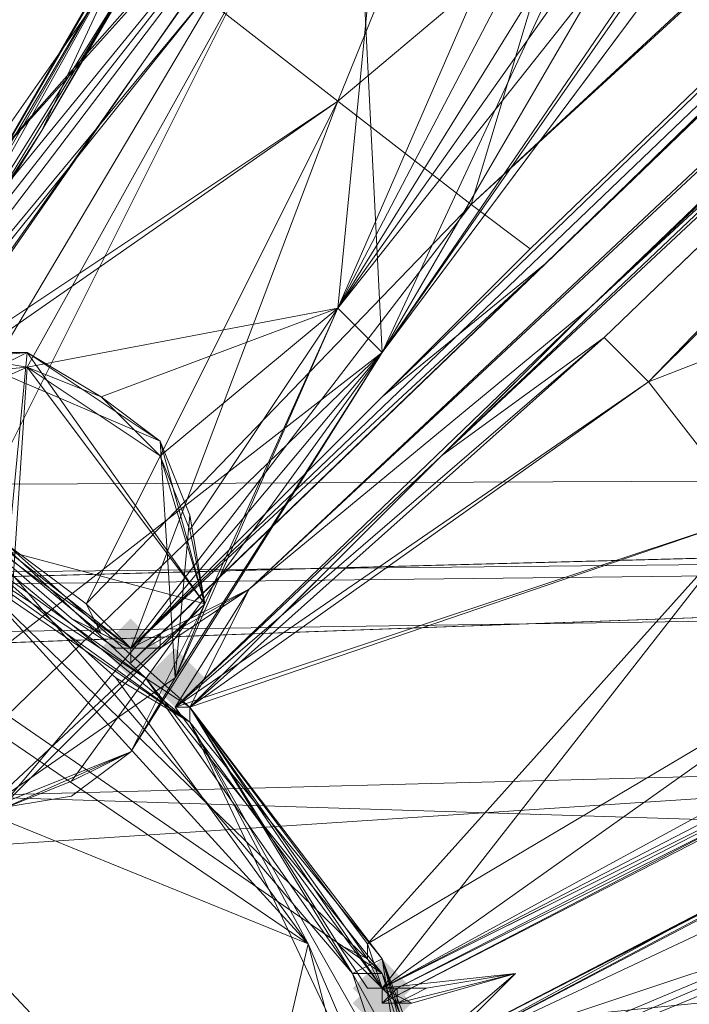
# Model space of a CAD drawing. Units: millimetres. Extents: x 28466 to 43232, y 491 to 11083.
# Drawn here: x 33766 to 33812, y 3251 to 3318 of the extents above; entities that cross this region are included whole.
import ezdxf

# ---------------------------------------------------------------- set-up
doc = ezdxf.new("R2010")
doc.units = ezdxf.units.MM
doc.layers.add('HARDWOOD  CWOC042.013', color=250, linetype='Continuous', lineweight=25)
doc.styles.get("Standard").update_dxf_attribs({"font": 'ariali.ttf', "height": 200})
doc.dimstyles.new('Стиль 150', dxfattribs={"dimtxt": 150, "dimasz": 150, "dimexe": 50, "dimexo": 0, "dimgap": 50, "dimtad": 1, "dimdec": 0, "dimdsep": 32, "dimtxsty": 'Standard', "dimcen": 150, "dimclrd": 256, "dimclre": 256, "dimadec": 0, "dimazin": 0, "dimtfac": 1, "dimtdec": 0, "dimtmove": 0, "dimatfit": 3, "dimfxl": 0, "dimlwd": -1, "dimarcsym": 0})

# ---------------------------------------------------------------- blocks, each defined once
blk = doc.blocks.new('*D8')
at = {"layer": 'Defpoints', "color": 0}
for p in [(41645.626, 6143.658), (31078.648, 5602.386), (41645.626, 1990.485)]:
    blk.add_point(p, dxfattribs=at)
at = {"layer": 'HARDWOOD  CWOC042.013', "lineweight": -2}
for p, q in [((41645.626, 6143.658), (41645.626, 1940.485)), ((31078.648, 5602.386), (31078.648, 1940.485))]:
    blk.add_line(p, q, dxfattribs=at)
at = {"layer": 'HARDWOOD  CWOC042.013'}
blk.add_line((31228.648, 1990.485), (41495.626, 1990.485), dxfattribs=at)
for points in [[(31228.648, 2015.485), (31228.648, 1965.485), (31078.648, 1990.485)], [(41495.626, 2015.485), (41495.626, 1965.485), (41645.626, 1990.485)]]:
    blk.add_solid(points, dxfattribs=at)
at = {"layer": 'HARDWOOD  CWOC042.013', "color": 0, "insert": (36362.137, 2142.599), "char_height": 200, "attachment_point": 5}
blk.add_mtext('10570', dxfattribs=at)
blk = doc.blocks.new('*D10')
at = {"layer": 'Defpoints', "color": 0}
for p in [(43188.067, 6510.658), (29581.755, 5374.999), (43188.067, 540.716)]:
    blk.add_point(p, dxfattribs=at)
at = {"layer": 'HARDWOOD  CWOC042.013', "lineweight": -2}
for p, q in [((43188.067, 6510.658), (43188.067, 490.716)), ((29581.755, 5374.999), (29581.755, 490.716))]:
    blk.add_line(p, q, dxfattribs=at)
at = {"layer": 'HARDWOOD  CWOC042.013'}
blk.add_line((29731.755, 540.716), (43038.067, 540.716), dxfattribs=at)
for points in [[(29731.755, 565.716), (29731.755, 515.716), (29581.755, 540.716)], [(43038.067, 565.716), (43038.067, 515.716), (43188.067, 540.716)]]:
    blk.add_solid(points, dxfattribs=at)
at = {"layer": 'HARDWOOD  CWOC042.013', "color": 0, "insert": (36384.911, 692.831), "char_height": 200, "attachment_point": 5}
blk.add_mtext('13600', dxfattribs=at)
blk = doc.blocks.new('*D11')
at = {"layer": 'Defpoints', "color": 0}
for p in [(28749.579, 10601.757), (36606.319, 10601.757), (37697.703, 1076.482)]:
    blk.add_point(p, dxfattribs=at)
at = {"layer": 'HARDWOOD  CWOC042.013', "lineweight": -2}
for p, q in [((36606.319, 10601.757), (28699.579, 10601.757)), ((37697.703, 1076.482), (28699.579, 1076.482))]:
    blk.add_line(p, q, dxfattribs=at)
at = {"layer": 'HARDWOOD  CWOC042.013'}
blk.add_line((28749.579, 1226.482), (28749.579, 10451.757), dxfattribs=at)
for points in [[(28724.579, 10451.757), (28774.579, 10451.757), (28749.579, 10601.757)], [(28724.579, 1226.482), (28774.579, 1226.482), (28749.579, 1076.482)]]:
    blk.add_solid(points, dxfattribs=at)
at = {"layer": 'HARDWOOD  CWOC042.013', "color": 0, "insert": (28597.465, 5839.119), "char_height": 200, "attachment_point": 5, "rotation": 90}
blk.add_mtext('9500', dxfattribs=at)

msp = doc.modelspace()

# ---------------------------------------------------------------- hatches: boundary and pattern name
at = {"layer": 'HARDWOOD  CWOC042.013'}
for points in [[(33775.888, 3275.117), (33774.875, 3276.13), (33773.861, 3277.144), (33772.848, 3276.13), (33771.834, 3275.117), (33772.848, 3274.103), (33773.861, 3273.089), (33774.875, 3274.103)], [(33778.929, 3273.089), (33777.916, 3274.103), (33776.902, 3275.117), (33775.888, 3274.103), (33774.875, 3273.089), (33775.888, 3272.076), (33776.902, 3271.062), (33777.916, 3272.076)], [(33793.12, 3251.803), (33792.106, 3252.817), (33791.093, 3253.831), (33790.079, 3252.817), (33789.066, 3251.803), (33790.079, 3250.79), (33791.093, 3249.776), (33792.106, 3250.79)], [(33793.12, 3250.79), (33792.106, 3251.803), (33791.093, 3252.817), (33790.079, 3251.803), (33789.066, 3250.79), (33790.079, 3249.776), (33791.093, 3248.763), (33792.106, 3249.776)]]:
    msp.add_hatch(color=18, dxfattribs=at).paths.add_polyline_path(points)

# ---------------------------------------------------------------- linework, layer by layer
at = {"layer": 'HARDWOOD  CWOC042.013', "color": 18, "lineweight": 13}
for points in [[(33753.589, 3289.307), (33886.373, 3518.385), (33829.61, 3421.078), (33773.861, 3323.77), (33906.645, 3550.821), (33829.61, 3421.078), (33886.373, 3518.385)], [(33906.645, 3550.821), (33767.78, 3310.593), (33773.861, 3323.77), (33767.78, 3310.593), (33774.875, 3322.757), (33754.602, 3289.307), (33773.861, 3323.77), (33754.602, 3289.307), (33778.929, 3319.716), (33774.875, 3322.757), (33767.78, 3310.593), (33773.861, 3323.77), (33754.602, 3290.321), (33774.875, 3322.757), (33778.929, 3319.716), (33754.602, 3290.321), (33773.861, 3323.77), (33829.61, 3421.078)], [(33906.645, 3550.821), (33778.929, 3319.716), (33788.052, 3312.621), (33773.861, 3275.117), (33772.848, 3275.117), (33773.861, 3275.117), (33769.807, 3277.144), (33772.848, 3275.117)], [(33829.61, 3421.078), (33773.861, 3323.77), (33753.589, 3289.307), (33756.63, 3298.43), (33753.589, 3289.307), (33754.602, 3290.321), (33773.861, 3323.77), (33753.589, 3289.307), (33754.602, 3289.307), (33773.861, 3323.77), (33753.589, 3289.307), (33886.373, 3518.385)], [(33769.807, 3277.144), (33754.602, 3290.321), (33773.861, 3275.117), (33774.875, 3275.117), (33773.861, 3274.103), (33992.803, 3484.936)], [(33791.093, 3292.348), (33801.229, 3302.484), (33990.776, 3484.936), (33797.174, 3305.525), (33801.229, 3302.484), (33791.093, 3292.348), (33802.243, 3301.471), (33773.861, 3275.117), (33774.875, 3275.117), (33773.861, 3275.117), (33774.875, 3275.117), (33775.888, 3276.13), (33775.888, 3275.117), (33773.861, 3275.117), (33774.875, 3275.117), (33775.888, 3275.117)], [(33773.861, 3274.103), (33773.861, 3275.117), (33992.803, 3484.936), (33773.861, 3275.117), (33797.174, 3305.525), (33990.776, 3484.936), (33831.638, 3420.064), (33990.776, 3484.936)], [(33778.929, 3319.716), (33788.052, 3312.621), (33992.803, 3484.936), (33797.174, 3305.525), (33788.052, 3312.621), (33797.174, 3305.525), (33788.052, 3312.621), (33831.638, 3420.064)], [(33790.079, 3253.831), (33790.079, 3254.844), (33777.916, 3271.062), (33816.433, 3284.239), (33809.338, 3293.362), (33776.902, 3271.062), (33781.97, 3279.171), (33777.916, 3271.062), (33805.283, 3298.43), (33781.97, 3279.171), (33805.283, 3298.43), (33886.373, 3376.479), (33805.283, 3298.43), (33995.844, 3478.854), (33886.373, 3376.479), (33968.476, 3453.514)], [(33995.844, 3478.854), (33795.147, 3288.294), (33805.283, 3298.43), (33776.902, 3271.062), (33781.97, 3279.171), (33967.462, 3453.514)], [(33887.387, 3374.451), (33805.283, 3298.43), (33795.147, 3288.294), (33806.297, 3296.403), (33995.844, 3478.854), (33809.338, 3293.362), (33806.297, 3296.403), (33795.147, 3288.294), (33805.283, 3298.43), (33777.916, 3271.062), (33806.297, 3296.403), (33809.338, 3293.362), (33777.916, 3271.062), (33805.283, 3298.43), (33795.147, 3288.294), (33806.297, 3296.403), (33776.902, 3271.062), (33805.283, 3298.43), (33776.902, 3271.062), (33809.338, 3293.362), (33806.297, 3296.403), (33795.147, 3288.294), (33887.387, 3374.451), (33806.297, 3296.403), (33809.338, 3293.362), (33816.433, 3284.239)], [(33995.844, 3478.854), (33809.338, 3293.362), (33816.433, 3284.239), (33791.093, 3251.803), (33790.079, 3251.803), (33791.093, 3251.803), (33788.052, 3254.844), (33790.079, 3251.803)], [(33977.599, 3463.65), (33886.373, 3376.479), (33967.462, 3453.514), (33781.97, 3279.171), (33805.283, 3298.43), (33886.373, 3376.479), (33967.462, 3453.514)], [(33968.476, 3453.514), (33887.387, 3374.451), (33886.373, 3376.479), (33805.283, 3298.43), (33887.387, 3374.451), (33968.476, 3453.514)], [(33774.875, 3322.757), (33767.78, 3310.593), (33831.638, 3420.064)], [(33788.052, 3254.844), (33777.916, 3271.062), (33791.093, 3251.803), (33792.106, 3250.79), (33791.093, 3250.79), (34059.702, 3390.669), (34060.715, 3391.683), (34059.702, 3390.669), (34052.606, 3403.846), (34056.661, 3397.765)], [(34058.688, 3391.683), (33887.387, 3374.451), (34058.688, 3391.683), (33822.515, 3274.103), (33791.093, 3251.803), (34059.702, 3390.669), (33791.093, 3251.803), (33791.093, 3250.79), (33826.569, 3269.035), (33925.904, 3320.73), (34059.702, 3390.669)], [(34077.947, 3354.179), (33681.622, 3196.054), (33931.986, 3302.484), (33681.622, 3197.068), (33833.665, 3259.912), (34061.729, 3352.152), (33931.986, 3302.484), (34061.729, 3352.152), (34077.947, 3354.179), (34001.925, 3313.634), (34202.622, 3387.628)], [(33827.583, 3264.98), (33815.42, 3257.885), (34061.729, 3384.588), (34028.28, 3368.37), (33927.931, 3316.675), (34061.729, 3384.588), (33827.583, 3264.98), (33828.597, 3264.98), (33927.931, 3316.675), (34028.28, 3368.37), (33793.12, 3246.735)], [(33805.283, 3298.43), (33886.373, 3376.479), (33805.283, 3298.43)], [(33887.387, 3374.451), (33809.338, 3293.362), (33816.433, 3284.239), (33791.093, 3251.803), (33776.902, 3271.062), (33791.093, 3251.803), (33777.916, 3271.062), (33759.671, 3287.28)], [(33771.834, 3292.348), (33766.766, 3294.375), (33788.052, 3298.43), (33792.106, 3339.988), (33818.46, 3368.37), (33823.529, 3366.342), (33788.052, 3298.43), (33827.583, 3362.288), (33823.529, 3366.342)], [(33818.46, 3368.37), (33788.052, 3298.43), (33823.529, 3366.342)], [(34028.28, 3368.37), (33793.12, 3246.735), (33828.597, 3264.98)], [(33827.583, 3362.288), (33788.052, 3298.43), (33823.529, 3366.342)], [(33829.61, 3357.22), (33830.624, 3352.152), (33788.052, 3298.43), (33829.61, 3357.22), (33827.583, 3362.288)], [(33827.583, 3362.288), (33788.052, 3298.43), (33829.61, 3357.22)], [(33830.624, 3352.152), (33788.052, 3298.43), (33829.61, 3357.22)], [(33685.676, 3189.973), (33950.231, 3304.512), (33833.665, 3259.912), (34078.961, 3354.179), (33950.231, 3304.512), (33953.272, 3297.416), (33685.676, 3189.973), (33681.622, 3197.068), (33833.665, 3259.912)], [(33681.622, 3196.054), (33931.986, 3302.484), (33681.622, 3197.068), (33681.622, 3196.054), (33685.676, 3189.973), (33686.69, 3186.932), (33681.622, 3196.054), (34001.925, 3313.634), (34077.947, 3354.179), (33681.622, 3196.054), (33686.69, 3186.932), (33687.704, 3183.891)], [(33830.624, 3352.152), (33788.052, 3298.43), (33791.093, 3295.389), (33789.066, 3335.934), (33754.602, 3267.008), (33764.739, 3263.967), (33748.521, 3286.266), (33766.766, 3294.375), (33764.739, 3263.967), (33759.671, 3264.98), (33754.602, 3267.008), (33748.521, 3286.266), (33747.507, 3276.13), (33747.507, 3281.198), (33748.521, 3286.266), (33751.562, 3291.335), (33755.616, 3293.362), (33760.684, 3295.389), (33766.766, 3294.375), (33760.684, 3295.389), (33792.106, 3339.988), (33755.616, 3293.362), (33760.684, 3295.389)], [(33748.521, 3286.266), (33761.698, 3305.525), (33789.066, 3335.934), (33791.093, 3295.389), (33811.365, 3338.975), (33806.297, 3342.016), (33789.066, 3335.934), (33802.243, 3346.07), (33806.297, 3342.016), (33811.365, 3338.975), (33816.433, 3338.975), (33821.501, 3339.988), (33826.569, 3343.029), (33829.61, 3347.084), (33830.624, 3352.152)], [(33830.624, 3352.152), (33791.093, 3295.389), (33829.61, 3347.084)], [(33763.725, 3263.967), (33769.807, 3264.98), (33773.861, 3268.021), (33776.902, 3273.089), (33791.093, 3295.389), (33829.61, 3347.084)], [(33826.569, 3343.029), (33821.501, 3339.988), (33791.093, 3295.389), (33826.569, 3343.029), (33829.61, 3347.084)], [(33826.569, 3343.029), (33791.093, 3295.389), (33829.61, 3347.084)], [(33826.569, 3343.029), (33791.093, 3295.389), (33821.501, 3339.988)], [(33755.616, 3293.362), (33792.106, 3339.988), (33761.698, 3305.525), (33782.984, 3335.934)], [(33782.984, 3335.934), (33761.698, 3305.525), (33792.106, 3339.988)], [(33792.106, 3339.988), (33788.052, 3298.43), (33766.766, 3294.375)], [(33816.433, 3338.975), (33791.093, 3295.389), (33821.501, 3339.988)], [(33816.433, 3338.975), (33791.093, 3295.389), (33811.365, 3338.975)], [(33816.433, 3338.975), (33791.093, 3295.389), (33811.365, 3338.975)], [(33747.507, 3276.13), (33789.066, 3335.934), (33747.507, 3281.198)], [(33747.507, 3276.13), (33750.548, 3271.062), (33789.066, 3335.934), (33754.602, 3267.008), (33750.548, 3271.062), (33747.507, 3276.13), (33754.602, 3267.008), (33759.671, 3264.98), (33791.093, 3295.389), (33764.739, 3263.967), (33759.671, 3264.98)], [(33773.861, 3323.77), (33767.78, 3310.593), (33774.875, 3322.757)], [(33778.929, 3319.716), (33788.052, 3312.621), (33773.861, 3275.117), (33754.602, 3289.307), (33756.63, 3298.43), (33754.602, 3290.321), (33756.63, 3298.43), (33750.548, 3292.348), (33727.235, 3301.471)], [(33771.834, 3276.13), (33770.82, 3278.158), (33754.602, 3290.321), (33788.052, 3312.621), (33778.929, 3319.716), (33754.602, 3289.307), (33777.916, 3270.049), (33791.093, 3253.831), (33799.202, 3232.545), (33805.283, 3210.245), (33791.093, 3253.831), (33803.256, 3210.245)], [(33791.093, 3251.803), (33800.215, 3252.817), (33794.134, 3246.735), (33800.215, 3252.817), (33794.134, 3246.735), (33828.597, 3264.98), (33793.12, 3246.735), (33794.134, 3246.735), (33828.597, 3264.98), (33927.931, 3316.675)], [(33927.931, 3316.675), (33828.597, 3264.98), (33793.12, 3246.735), (33800.215, 3252.817), (33793.12, 3246.735), (33794.134, 3246.735), (33801.229, 3228.49), (33837.719, 3236.599), (33834.678, 3247.749), (33794.134, 3246.735), (33830.624, 3258.899), (33834.678, 3247.749), (33837.719, 3236.599), (34098.219, 3283.226)], [(33804.27, 3210.245), (33607.628, 3219.368), (33716.085, 3304.512), (33804.27, 3210.245), (33791.093, 3252.817), (33799.202, 3234.572), (33804.27, 3210.245), (33791.093, 3252.817), (33716.085, 3304.512), (33756.63, 3286.266), (33774.875, 3273.089), (33791.093, 3252.817), (33756.63, 3286.266), (33791.093, 3252.817), (33716.085, 3304.512), (33804.27, 3210.245), (33607.628, 3219.368), (33711.017, 3104.829)], [(33647.159, 3293.362), (33695.813, 3304.512), (33698.853, 3303.498), (33739.398, 3296.403), (33777.916, 3271.062), (33777.916, 3270.049), (33738.385, 3298.43), (33735.344, 3298.43), (33754.602, 3289.307), (33772.848, 3273.089), (33786.025, 3254.844), (33772.848, 3273.089), (33777.916, 3270.049), (33786.025, 3254.844), (33795.147, 3233.558), (33806.297, 3210.245)], [(33695.813, 3304.512), (33739.398, 3296.403), (33759.671, 3287.28), (33777.916, 3271.062), (33789.066, 3252.817)], [(33713.044, 3304.512), (33786.025, 3254.844), (33754.602, 3289.307), (33735.344, 3298.43), (33713.044, 3304.512), (33754.602, 3289.307), (33713.044, 3304.512), (33786.025, 3254.844), (33753.589, 3115.978)], [(33804.27, 3210.245), (33799.202, 3234.572), (33789.066, 3252.817), (33791.093, 3252.817), (33774.875, 3273.089), (33759.671, 3287.28), (33756.63, 3286.266), (33739.398, 3298.43), (33716.085, 3304.512), (33756.63, 3286.266), (33739.398, 3298.43), (33759.671, 3287.28), (33756.63, 3286.266), (33774.875, 3273.089), (33789.066, 3252.817), (33791.093, 3252.817), (33799.202, 3234.572), (33803.256, 3210.245)], [(33777.916, 3270.049), (33738.385, 3298.43), (33739.398, 3296.403), (33738.385, 3298.43), (33698.853, 3303.498), (33654.254, 3291.335), (33652.227, 3292.348), (33620.805, 3258.899), (33618.778, 3261.94), (33647.159, 3293.362), (33603.573, 3219.368), (33613.709, 3155.51)], [(33671.486, 3301.471), (33786.025, 3254.844), (33671.486, 3301.471)], [(33775.888, 3276.13), (33774.875, 3275.117), (33773.861, 3275.117), (33774.875, 3275.117), (33773.861, 3274.103), (33773.861, 3275.117), (33774.875, 3275.117), (33802.243, 3301.471), (33773.861, 3275.117), (33774.875, 3275.117), (33773.861, 3274.103), (33774.875, 3275.117), (33773.861, 3274.103), (33802.243, 3301.471), (33774.875, 3275.117), (33775.888, 3275.117), (33781.97, 3279.171), (33775.888, 3276.13), (33775.888, 3275.117), (33773.861, 3275.117), (33774.875, 3275.117), (33773.861, 3275.117), (33769.807, 3277.144), (33772.848, 3275.117), (33773.861, 3275.117), (33772.848, 3275.117), (33773.861, 3275.117), (33769.807, 3277.144), (33771.834, 3276.13), (33770.82, 3278.158)], [(33774.875, 3275.117), (33773.861, 3274.103), (33802.243, 3301.471)], [(33802.243, 3301.471), (33774.875, 3275.117), (33802.243, 3301.471)], [(33788.052, 3298.43), (33791.093, 3295.389), (33776.902, 3273.089), (33763.725, 3263.967), (33773.861, 3268.021), (33776.902, 3273.089), (33763.725, 3263.967), (33773.861, 3268.021), (33778.929, 3278.158), (33777.916, 3284.239), (33775.888, 3289.307), (33771.834, 3292.348), (33766.766, 3295.389), (33771.834, 3292.348), (33775.888, 3289.307), (33761.698, 3295.389), (33766.766, 3295.389), (33775.888, 3289.307), (33761.698, 3295.389), (33766.766, 3295.389), (33761.698, 3295.389)], [(33777.916, 3283.226), (33775.888, 3288.294), (33788.052, 3298.43), (33771.834, 3292.348), (33775.888, 3288.294)], [(33761.698, 3295.389), (33766.766, 3295.389), (33775.888, 3289.307), (33778.929, 3278.158), (33766.766, 3295.389), (33748.521, 3286.266)], [(33763.725, 3263.967), (33766.766, 3295.389), (33748.521, 3286.266)], [(33748.521, 3286.266), (33766.766, 3295.389), (33763.725, 3263.967), (33778.929, 3278.158), (33776.902, 3273.089), (33773.861, 3268.021), (33778.929, 3278.158), (33773.861, 3268.021), (33763.725, 3263.967), (33769.807, 3264.98), (33773.861, 3268.021), (33763.725, 3263.967), (33778.929, 3278.158), (33766.766, 3295.389), (33763.725, 3263.967)], [(33763.725, 3263.967), (33778.929, 3278.158), (33748.521, 3286.266), (33766.766, 3295.389), (33761.698, 3295.389)], [(33748.521, 3286.266), (33766.766, 3295.389), (33778.929, 3278.158), (33748.521, 3286.266)], [(33766.766, 3295.389), (33755.616, 3294.375)], [(33755.616, 3294.375), (33766.766, 3295.389), (33771.834, 3292.348), (33775.888, 3289.307), (33777.916, 3284.239), (33778.929, 3278.158), (33773.861, 3268.021), (33763.725, 3263.967), (33769.807, 3264.98), (33773.861, 3268.021), (33776.902, 3273.089), (33778.929, 3278.158), (33775.888, 3289.307), (33766.766, 3295.389), (33778.929, 3278.158), (33763.725, 3263.967), (33769.807, 3264.98), (33763.725, 3263.967), (33773.861, 3268.021), (33769.807, 3264.98), (33763.725, 3263.967)], [(33755.616, 3294.375), (33766.766, 3295.389), (33755.616, 3294.375)], [(33761.698, 3295.389), (33766.766, 3295.389), (33761.698, 3295.389)], [(33766.766, 3295.389), (33761.698, 3295.389), (33766.766, 3295.389)], [(33769.807, 3265.994), (33773.861, 3268.021), (33791.093, 3295.389), (33769.807, 3265.994), (33764.739, 3263.967), (33778.929, 3278.158), (33766.766, 3294.375), (33775.888, 3288.294), (33778.929, 3278.158), (33776.902, 3273.089), (33773.861, 3268.021), (33769.807, 3265.994), (33764.739, 3263.967), (33773.861, 3268.021), (33778.929, 3278.158), (33777.916, 3284.239), (33775.888, 3289.307), (33777.916, 3284.239), (33778.929, 3278.158), (33776.902, 3273.089), (33777.916, 3284.239), (33775.888, 3289.307), (33771.834, 3292.348), (33766.766, 3295.389), (33775.888, 3289.307), (33771.834, 3292.348), (33775.888, 3289.307), (33778.929, 3278.158), (33776.902, 3273.089), (33773.861, 3268.021)], [(33748.521, 3286.266), (33766.766, 3294.375), (33764.739, 3263.967), (33778.929, 3278.158), (33776.902, 3273.089), (33773.861, 3268.021), (33778.929, 3278.158), (33773.861, 3268.021), (33764.739, 3263.967), (33769.807, 3265.994), (33773.861, 3268.021), (33764.739, 3263.967), (33778.929, 3278.158), (33766.766, 3294.375), (33764.739, 3263.967)], [(33755.616, 3293.362), (33766.766, 3294.375), (33771.834, 3292.348), (33775.888, 3288.294), (33777.916, 3283.226), (33778.929, 3278.158), (33776.902, 3273.089), (33773.861, 3268.021), (33769.807, 3264.98), (33763.725, 3263.967)], [(34229.99, 3292.348), (33723.18, 3258.899), (33721.153, 3241.667), (33718.112, 3199.095), (33719.126, 3220.381), (33721.153, 3241.667), (34724.636, 3281.198), (33719.126, 3220.381), (33718.112, 3199.095), (33717.099, 3177.809), (33715.071, 3155.51), (33714.058, 3136.251), (33713.044, 3119.019), (33712.03, 3103.815), (33712.03, 3098.747), (33712.03, 3103.815), (34711.459, 3104.829), (33712.03, 3098.747), (33711.017, 3085.57)], [(33718.112, 3199.095), (34724.636, 3281.198), (33719.126, 3220.381), (33721.153, 3241.667), (34229.99, 3292.348), (33723.18, 3258.899), (33727.235, 3274.103), (34229.99, 3292.348), (33733.316, 3279.171), (33740.412, 3286.266), (34732.745, 3290.321), (33748.521, 3280.185), (33755.616, 3276.13), (34732.745, 3290.321), (33761.698, 3264.98), (33764.739, 3247.749), (34735.786, 3234.572), (33763.725, 3228.49), (33758.657, 3208.218)], [(33758.657, 3208.218), (34735.786, 3234.572), (33763.725, 3228.49), (33764.739, 3247.749), (34735.786, 3234.572), (33761.698, 3264.98), (33755.616, 3276.13), (34732.745, 3290.321), (33748.521, 3280.185), (33740.412, 3286.266), (34732.745, 3290.321), (33733.316, 3279.171), (33727.235, 3274.103), (34229.99, 3292.348), (33723.18, 3258.899), (33721.153, 3241.667), (34724.636, 3281.198), (33719.126, 3220.381), (33718.112, 3199.095)], [(33764.739, 3247.749), (33755.616, 3276.13), (33740.412, 3286.266), (33748.521, 3280.185), (33755.616, 3276.13), (33761.698, 3264.98), (33764.739, 3247.749), (33758.657, 3208.218), (33740.412, 3166.659), (33764.739, 3247.749), (33740.412, 3286.266), (33733.316, 3279.171), (33727.235, 3274.103), (33723.18, 3258.899), (33721.153, 3241.667), (33727.235, 3274.103), (33740.412, 3286.266), (33748.521, 3280.185), (34732.745, 3290.321), (33740.412, 3286.266), (33733.316, 3279.171), (34229.99, 3292.348), (34732.745, 3290.321), (36721.465, 3256.872)], [(33727.235, 3274.103), (33733.316, 3279.171), (34229.99, 3292.348), (33727.235, 3274.103), (33723.18, 3258.899)], [(33775.888, 3289.307), (33771.834, 3292.348), (33775.888, 3289.307)], [(33755.616, 3276.13), (33761.698, 3264.98), (34732.745, 3290.321), (33755.616, 3276.13), (33748.521, 3280.185)], [(33772.848, 3273.089), (33754.602, 3289.307), (33777.916, 3270.049), (33799.202, 3232.545), (33795.147, 3233.558)], [(33776.902, 3273.089), (33775.888, 3289.307), (33776.902, 3273.089)], [(33777.916, 3284.239), (33775.888, 3289.307), (33777.916, 3284.239)], [(33710.003, 3103.815), (33736.357, 3106.856), (33735.344, 3106.856), (33772.848, 3129.156), (33787.038, 3147.401), (33803.256, 3210.245), (33791.093, 3253.831), (33789.066, 3252.817), (33759.671, 3287.28), (33774.875, 3273.089)], [(33759.671, 3287.28), (33774.875, 3273.089), (33756.63, 3286.266)], [(33748.521, 3286.266), (33778.929, 3278.158), (33763.725, 3263.967)], [(33773.861, 3275.117), (33781.97, 3279.171), (33776.902, 3271.062)], [(33773.861, 3275.117), (33781.97, 3279.171), (33773.861, 3275.117)], [(33781.97, 3279.171), (33774.875, 3275.117), (33781.97, 3279.171)], [(33776.902, 3271.062), (33781.97, 3279.171), (33776.902, 3271.062)], [(33781.97, 3279.171), (33777.916, 3271.062), (33781.97, 3279.171)], [(33781.97, 3279.171), (33777.916, 3271.062), (33781.97, 3279.171)], [(33769.807, 3277.144), (33772.848, 3275.117), (33769.807, 3277.144)], [(33773.861, 3275.117), (33772.848, 3275.117), (33773.861, 3275.117)], [(33773.861, 3274.103), (33774.875, 3275.117), (33773.861, 3274.103)], [(33774.875, 3275.117), (33773.861, 3275.117), (33774.875, 3275.117)], [(33774.875, 3275.117), (33773.861, 3274.103), (33774.875, 3275.117)], [(33773.861, 3274.103), (33773.861, 3274.103)], [(33773.861, 3268.021), (33776.902, 3273.089), (33773.861, 3268.021)], [(33825.556, 3269.035), (33791.093, 3251.803), (33792.106, 3250.79), (33791.093, 3250.79), (33792.106, 3250.79), (33791.093, 3250.79), (33792.106, 3250.79), (33793.12, 3250.79), (33800.215, 3252.817), (33792.106, 3250.79), (33793.12, 3250.79), (33792.106, 3250.79), (33791.093, 3251.803), (33792.106, 3251.803), (33794.134, 3251.803), (33791.093, 3251.803), (33793.12, 3250.79), (33792.106, 3250.79), (33794.134, 3251.803), (33791.093, 3251.803), (33792.106, 3251.803), (33791.093, 3251.803), (33788.052, 3254.844), (33790.079, 3251.803), (33791.093, 3251.803), (33790.079, 3251.803), (33791.093, 3251.803), (33788.052, 3254.844), (33790.079, 3253.831), (33790.079, 3254.844)], [(33825.556, 3269.035), (33791.093, 3251.803), (33792.106, 3251.803), (33791.093, 3251.803), (33792.106, 3251.803), (33794.134, 3251.803), (33800.215, 3252.817), (33794.134, 3251.803), (33792.106, 3250.79), (33792.106, 3251.803), (33791.093, 3250.79), (33826.569, 3269.035), (33792.106, 3251.803), (33792.106, 3250.79), (33791.093, 3250.79), (33791.093, 3251.803), (33792.106, 3251.803), (33826.569, 3269.035)], [(33763.725, 3263.967), (33769.807, 3264.98), (33763.725, 3263.967)], [(33803.256, 3188.959), (33795.147, 3233.558), (33786.025, 3254.844), (33803.256, 3188.959)], [(33788.052, 3254.844), (33790.079, 3251.803), (33788.052, 3254.844)], [(33791.093, 3253.831), (33801.229, 3188.959), (33805.283, 3210.245), (33786.025, 3147.401), (33752.575, 3116.992), (33790.079, 3145.373), (33752.575, 3116.992), (33753.589, 3115.978)], [(33791.093, 3251.803), (33800.215, 3252.817), (33791.093, 3251.803)], [(33794.134, 3251.803), (33800.215, 3252.817), (33794.134, 3251.803)], [(33791.093, 3251.803), (33790.079, 3251.803), (33791.093, 3251.803)], [(33792.106, 3251.803), (33791.093, 3251.803), (33792.106, 3251.803)]]:
    msp.add_lwpolyline(points, dxfattribs=at)
for points in [[(33767.78, 3310.593), (33774.875, 3322.757), (33906.645, 3550.821)], [(33773.861, 3323.77), (33906.645, 3550.821), (33773.861, 3323.77), (33767.78, 3310.593), (33906.645, 3550.821)], [(33886.373, 3518.385), (33773.861, 3323.77), (33753.589, 3289.307), (33886.373, 3518.385), (33829.61, 3421.078), (33753.589, 3289.307)], [(33992.803, 3484.936), (33773.861, 3274.103), (33802.243, 3301.471)], [(33797.174, 3305.525), (33773.861, 3275.117), (33992.803, 3484.936)], [(33992.803, 3484.936), (33773.861, 3275.117), (33773.861, 3274.103)], [(33778.929, 3319.716), (33992.803, 3484.936), (33788.052, 3312.621), (33778.929, 3319.716), (33831.638, 3420.064), (33788.052, 3312.621)], [(33788.052, 3312.621), (33797.174, 3305.525), (33992.803, 3484.936)], [(33883.332, 3379.519), (33802.243, 3301.471), (33990.776, 3484.936), (33883.332, 3379.519), (33965.435, 3456.554), (33990.776, 3484.936), (33791.093, 3292.348), (33802.243, 3301.471), (33883.332, 3379.519), (33992.803, 3484.936), (33965.435, 3456.554)], [(33791.093, 3292.348), (33801.229, 3302.484), (33990.776, 3484.936)], [(33802.243, 3301.471), (33990.776, 3484.936), (33802.243, 3301.471), (33791.093, 3292.348), (33990.776, 3484.936)], [(33801.229, 3302.484), (33797.174, 3305.525), (33990.776, 3484.936)], [(33831.638, 3420.064), (33990.776, 3484.936), (33797.174, 3305.525)], [(33802.243, 3301.471), (33883.332, 3379.519), (33992.803, 3484.936)], [(33990.776, 3484.936), (33965.435, 3456.554), (33883.332, 3379.519), (33990.776, 3484.936), (33883.332, 3379.519), (33802.243, 3301.471)], [(33795.147, 3288.294), (33806.297, 3296.403), (33995.844, 3478.854)], [(33805.283, 3298.43), (33995.844, 3478.854), (33805.283, 3298.43), (33795.147, 3288.294), (33995.844, 3478.854)], [(33995.844, 3478.854), (33968.476, 3453.514), (33886.373, 3376.479), (33995.844, 3478.854), (33886.373, 3376.479), (33805.283, 3298.43)], [(33806.297, 3296.403), (33809.338, 3293.362), (33995.844, 3478.854)], [(34059.702, 3390.669), (33995.844, 3478.854), (33809.338, 3293.362)], [(33967.462, 3453.514), (33805.283, 3298.43), (33781.97, 3279.171), (33967.462, 3453.514), (33886.373, 3376.479), (33781.97, 3279.171)], [(33805.283, 3298.43), (33886.373, 3376.479), (33967.462, 3453.514)], [(33829.61, 3421.078), (33773.861, 3323.77), (33753.589, 3289.307)], [(33774.875, 3322.757), (33767.78, 3310.593), (33831.638, 3420.064)], [(33767.78, 3310.593), (33773.861, 3323.77), (33831.638, 3420.064)], [(33797.174, 3305.525), (33788.052, 3312.621), (33831.638, 3420.064)], [(34059.702, 3390.669), (33791.093, 3250.79), (33826.569, 3269.035)], [(33822.515, 3274.103), (33791.093, 3251.803), (34059.702, 3390.669)], [(34059.702, 3390.669), (33791.093, 3251.803), (33791.093, 3250.79)], [(33809.338, 3293.362), (34059.702, 3390.669), (33816.433, 3284.239), (33809.338, 3293.362), (33887.387, 3374.451), (33816.433, 3284.239)], [(33886.373, 3376.479), (33805.283, 3298.43), (33781.97, 3279.171)], [(33886.373, 3376.479), (33887.387, 3374.451), (33805.283, 3298.43)], [(33806.297, 3296.403), (33795.147, 3288.294), (33887.387, 3374.451)], [(33795.147, 3288.294), (33805.283, 3298.43), (33887.387, 3374.451)], [(33809.338, 3293.362), (33806.297, 3296.403), (33887.387, 3374.451)], [(33788.052, 3298.43), (33818.46, 3368.37), (33792.106, 3339.988), (33788.052, 3298.43), (33766.766, 3294.375), (33792.106, 3339.988)], [(33793.12, 3246.735), (33927.931, 3316.675), (34028.28, 3368.37), (33793.12, 3246.735), (33828.597, 3264.98), (34028.28, 3368.37)], [(33792.106, 3339.988), (33782.984, 3335.934), (33803.256, 3365.329), (33792.106, 3339.988), (33761.698, 3305.525), (33782.984, 3335.934)], [(33931.986, 3302.484), (33681.622, 3196.054), (34077.947, 3354.179)], [(33791.093, 3295.389), (33830.624, 3352.152), (33788.052, 3298.43), (33791.093, 3295.389), (33776.902, 3273.089), (33788.052, 3298.43)], [(33760.684, 3295.389), (33755.616, 3293.362), (33792.106, 3339.988)], [(33761.698, 3305.525), (33792.106, 3339.988), (33755.616, 3293.362)], [(33766.766, 3294.375), (33760.684, 3295.389), (33792.106, 3339.988)], [(33789.066, 3335.934), (33811.365, 3338.975), (33791.093, 3295.389), (33789.066, 3335.934), (33754.602, 3267.008), (33791.093, 3295.389)], [(33748.521, 3286.266), (33747.507, 3281.198), (33789.066, 3335.934)], [(33747.507, 3281.198), (33747.507, 3276.13), (33789.066, 3335.934)], [(33747.507, 3276.13), (33750.548, 3271.062), (33789.066, 3335.934)], [(33789.066, 3335.934), (33761.698, 3305.525), (33748.521, 3286.266)], [(33750.548, 3271.062), (33754.602, 3267.008), (33789.066, 3335.934)], [(33789.066, 3335.934), (33782.984, 3335.934), (33761.698, 3305.525)], [(33754.602, 3290.321), (33753.589, 3289.307), (33773.861, 3323.77), (33754.602, 3289.307), (33753.589, 3289.307), (33773.861, 3323.77)], [(33767.78, 3310.593), (33773.861, 3323.77), (33754.602, 3290.321)], [(33754.602, 3289.307), (33767.78, 3310.593), (33773.861, 3323.77), (33754.602, 3289.307), (33773.861, 3323.77), (33754.602, 3290.321), (33773.861, 3323.77)], [(33754.602, 3290.321), (33778.929, 3319.716), (33774.875, 3322.757), (33754.602, 3290.321), (33774.875, 3322.757), (33767.78, 3310.593)], [(33767.78, 3310.593), (33774.875, 3322.757), (33754.602, 3289.307)], [(33774.875, 3322.757), (33778.929, 3319.716), (33754.602, 3289.307)], [(33754.602, 3290.321), (33788.052, 3312.621), (33778.929, 3319.716)], [(33754.602, 3289.307), (33778.929, 3319.716), (33788.052, 3312.621)], [(33927.931, 3316.675), (33828.597, 3264.98), (33793.12, 3246.735)], [(33754.602, 3290.321), (33770.82, 3278.158), (33797.174, 3305.525), (33788.052, 3312.621)], [(33788.052, 3312.621), (33754.602, 3290.321), (33770.82, 3278.158)], [(33788.052, 3312.621), (33773.861, 3275.117), (33754.602, 3289.307)], [(33770.82, 3278.158), (33797.174, 3305.525), (33788.052, 3312.621)], [(33773.861, 3275.117), (33788.052, 3312.621), (33797.174, 3305.525)], [(33773.861, 3275.117), (33797.174, 3305.525), (33770.82, 3278.158)], [(33773.861, 3275.117), (33797.174, 3305.525), (33770.82, 3278.158), (33773.861, 3275.117), (33770.82, 3278.158), (33771.834, 3276.13)], [(33773.861, 3275.117), (33797.174, 3305.525), (33801.229, 3302.484)], [(33773.861, 3275.117), (33797.174, 3305.525), (33801.229, 3302.484), (33773.861, 3275.117), (33801.229, 3302.484), (33791.093, 3292.348)], [(33791.093, 3252.817), (33804.27, 3210.245), (33716.085, 3304.512), (33607.628, 3219.368), (33804.27, 3210.245), (33799.202, 3234.572)], [(33713.044, 3304.512), (33671.486, 3301.471), (33786.025, 3254.844), (33753.589, 3115.978), (33671.486, 3301.471), (33691.758, 3304.512)], [(33754.602, 3289.307), (33786.025, 3254.844), (33713.044, 3304.512)], [(33756.63, 3286.266), (33716.085, 3304.512), (33791.093, 3252.817)], [(33833.665, 3259.912), (33681.622, 3197.068), (33931.986, 3302.484)], [(33681.622, 3196.054), (33931.986, 3302.484), (33681.622, 3197.068)], [(33774.875, 3275.117), (33802.243, 3301.471), (33773.861, 3274.103)], [(33791.093, 3292.348), (33802.243, 3301.471), (33773.861, 3275.117)], [(33774.875, 3275.117), (33773.861, 3275.117), (33802.243, 3301.471)], [(33738.385, 3298.43), (33777.916, 3270.049), (33754.602, 3289.307)], [(33777.916, 3270.049), (33738.385, 3298.43), (33739.398, 3296.403)], [(33754.602, 3290.321), (33756.63, 3298.43), (33754.602, 3289.307), (33773.861, 3275.117)], [(33771.834, 3292.348), (33766.766, 3294.375), (33788.052, 3298.43)], [(33775.888, 3288.294), (33771.834, 3292.348), (33788.052, 3298.43)], [(33778.929, 3278.158), (33777.916, 3283.226), (33788.052, 3298.43), (33778.929, 3278.158), (33776.902, 3273.089), (33773.861, 3268.021), (33776.902, 3273.089)], [(33777.916, 3283.226), (33775.888, 3288.294), (33788.052, 3298.43)], [(33776.902, 3273.089), (33778.929, 3278.158), (33788.052, 3298.43)], [(33776.902, 3271.062), (33795.147, 3288.294), (33805.283, 3298.43), (33776.902, 3271.062), (33805.283, 3298.43), (33777.916, 3271.062), (33805.283, 3298.43)], [(33805.283, 3298.43), (33776.902, 3271.062), (33781.97, 3279.171)], [(33777.916, 3271.062), (33781.97, 3279.171), (33776.902, 3271.062), (33777.916, 3271.062), (33805.283, 3298.43), (33781.97, 3279.171)], [(33778.929, 3278.158), (33777.916, 3283.226), (33788.052, 3298.43)], [(33795.147, 3288.294), (33805.283, 3298.43), (33777.916, 3271.062)], [(33739.398, 3296.403), (33777.916, 3271.062), (33777.916, 3270.049)], [(33739.398, 3296.403), (33759.671, 3287.28), (33777.916, 3271.062)], [(33795.147, 3288.294), (33806.297, 3296.403), (33776.902, 3271.062)], [(33806.297, 3296.403), (33809.338, 3293.362), (33776.902, 3271.062)], [(33777.916, 3271.062), (33809.338, 3293.362), (33806.297, 3296.403), (33777.916, 3271.062), (33806.297, 3296.403), (33795.147, 3288.294)], [(33748.521, 3286.266), (33751.562, 3291.335), (33755.616, 3294.375), (33748.521, 3286.266), (33755.616, 3294.375), (33766.766, 3295.389), (33761.698, 3295.389), (33755.616, 3294.375), (33766.766, 3295.389)], [(33748.521, 3286.266), (33751.562, 3291.335), (33755.616, 3293.362), (33748.521, 3286.266), (33755.616, 3293.362), (33766.766, 3294.375), (33760.684, 3295.389), (33755.616, 3293.362), (33766.766, 3294.375)], [(33754.602, 3267.008), (33759.671, 3264.98), (33791.093, 3295.389)], [(33759.671, 3264.98), (33764.739, 3263.967), (33791.093, 3295.389)], [(33766.766, 3295.389), (33761.698, 3295.389), (33766.766, 3295.389), (33775.888, 3289.307), (33771.834, 3292.348), (33775.888, 3289.307), (33776.902, 3273.089), (33777.916, 3284.239), (33778.929, 3278.158), (33776.902, 3273.089), (33778.929, 3278.158), (33776.902, 3273.089), (33777.916, 3284.239), (33775.888, 3289.307), (33771.834, 3292.348)], [(33775.888, 3289.307), (33766.766, 3295.389), (33761.698, 3295.389), (33775.888, 3289.307), (33766.766, 3295.389), (33761.698, 3295.389)], [(33764.739, 3263.967), (33769.807, 3265.994), (33791.093, 3295.389)], [(33766.766, 3295.389), (33771.834, 3292.348), (33775.888, 3289.307), (33766.766, 3295.389), (33775.888, 3289.307), (33778.929, 3278.158), (33777.916, 3284.239), (33775.888, 3289.307), (33778.929, 3278.158)], [(33771.834, 3292.348), (33766.766, 3295.389), (33775.888, 3289.307)], [(33778.929, 3278.158), (33777.916, 3284.239), (33775.888, 3289.307), (33778.929, 3278.158), (33775.888, 3289.307), (33766.766, 3295.389), (33771.834, 3292.348), (33775.888, 3289.307), (33766.766, 3295.389)], [(33769.807, 3265.994), (33773.861, 3268.021), (33791.093, 3295.389)], [(33773.861, 3268.021), (33776.902, 3273.089), (33791.093, 3295.389)], [(33766.766, 3294.375), (33771.834, 3292.348), (33775.888, 3288.294), (33766.766, 3294.375), (33775.888, 3288.294), (33778.929, 3278.158), (33777.916, 3283.226), (33775.888, 3288.294), (33778.929, 3278.158)], [(33776.902, 3271.062), (33809.338, 3293.362), (33816.433, 3284.239)], [(33777.916, 3271.062), (33816.433, 3284.239), (33809.338, 3293.362)], [(34229.99, 3292.348), (34724.636, 3281.198), (33721.153, 3241.667), (34229.99, 3292.348), (34978.041, 3288.294), (34724.636, 3281.198)], [(34732.745, 3290.321), (34229.99, 3292.348), (33733.316, 3279.171)], [(33754.602, 3290.321), (33771.834, 3276.13), (33769.807, 3277.144)], [(33769.807, 3277.144), (33754.602, 3290.321), (33769.807, 3277.144), (33771.834, 3276.13), (33754.602, 3290.321)], [(33771.834, 3276.13), (33770.82, 3278.158), (33754.602, 3290.321)], [(33769.807, 3277.144), (33754.602, 3290.321), (33773.861, 3275.117)], [(33754.602, 3289.307), (33773.861, 3275.117), (33754.602, 3290.321)], [(33761.698, 3264.98), (33764.739, 3247.749), (34735.786, 3234.572), (34732.745, 3290.321)], [(34735.786, 3234.572), (34732.745, 3290.321), (33761.698, 3264.98)], [(33754.602, 3289.307), (33772.848, 3273.089), (33786.025, 3254.844)], [(33772.848, 3273.089), (33754.602, 3289.307), (33777.916, 3270.049)], [(33776.902, 3273.089), (33778.929, 3278.158), (33775.888, 3289.307)], [(33778.929, 3278.158), (33777.916, 3284.239), (33775.888, 3289.307)], [(33775.888, 3289.307), (33776.902, 3273.089), (33775.888, 3289.307), (33776.902, 3273.089)], [(33789.066, 3252.817), (33759.671, 3287.28), (33774.875, 3273.089)], [(33789.066, 3252.817), (33777.916, 3271.062), (33759.671, 3287.28)], [(33816.433, 3284.239), (33791.093, 3251.803), (33776.902, 3271.062)], [(33777.916, 3271.062), (33790.079, 3254.844), (33822.515, 3274.103), (33816.433, 3284.239)], [(33816.433, 3284.239), (33777.916, 3271.062), (33790.079, 3254.844)], [(33790.079, 3254.844), (33822.515, 3274.103), (33816.433, 3284.239)], [(33791.093, 3251.803), (33816.433, 3284.239), (33822.515, 3274.103)], [(33781.97, 3279.171), (33775.888, 3276.13), (33773.861, 3275.117), (33774.875, 3275.117)], [(33781.97, 3279.171), (33775.888, 3276.13), (33773.861, 3275.117)], [(33773.861, 3275.117), (33774.875, 3275.117), (33781.97, 3279.171)], [(33774.875, 3275.117), (33775.888, 3275.117), (33781.97, 3279.171)], [(33774.875, 3275.117), (33781.97, 3279.171), (33774.875, 3275.117), (33781.97, 3279.171)], [(33775.888, 3275.117), (33775.888, 3276.13), (33781.97, 3279.171)], [(33763.725, 3263.967), (33769.807, 3264.98), (33773.861, 3268.021), (33763.725, 3263.967), (33773.861, 3268.021), (33778.929, 3278.158), (33776.902, 3273.089), (33773.861, 3268.021), (33778.929, 3278.158)], [(33772.848, 3275.117), (33769.807, 3277.144), (33773.861, 3275.117)], [(33771.834, 3276.13), (33769.807, 3277.144), (33773.861, 3275.117)], [(33772.848, 3275.117), (33773.861, 3275.117), (33769.807, 3277.144)], [(33775.888, 3276.13), (33774.875, 3275.117), (33773.861, 3275.117)], [(33774.875, 3275.117), (33775.888, 3276.13), (33775.888, 3275.117)], [(33775.888, 3275.117), (33774.875, 3275.117), (33773.861, 3275.117), (33772.848, 3275.117), (33773.861, 3275.117), (33774.875, 3275.117), (33773.861, 3275.117)], [(33773.861, 3275.117), (33775.888, 3275.117), (33774.875, 3275.117)], [(33774.875, 3275.117), (33773.861, 3275.117), (33774.875, 3275.117), (33773.861, 3275.117)], [(33773.861, 3275.117), (33774.875, 3275.117), (33773.861, 3274.103)], [(33773.861, 3274.103), (33773.861, 3275.117), (33773.861, 3274.103), (33774.875, 3275.117), (33773.861, 3275.117)], [(33773.861, 3275.117), (33774.875, 3275.117), (33773.861, 3274.103)], [(33791.093, 3251.803), (33822.515, 3274.103), (33790.079, 3254.844)], [(33791.093, 3251.803), (33822.515, 3274.103), (33790.079, 3254.844), (33791.093, 3251.803), (33790.079, 3254.844), (33790.079, 3253.831)], [(33791.093, 3251.803), (33822.515, 3274.103), (33824.542, 3270.049)], [(33791.093, 3251.803), (33822.515, 3274.103), (33824.542, 3270.049), (33791.093, 3251.803), (33824.542, 3270.049), (33813.392, 3262.953)], [(33773.861, 3268.021), (33769.807, 3264.98), (33763.725, 3263.967), (33769.807, 3264.98), (33763.725, 3263.967), (33773.861, 3268.021), (33776.902, 3273.089)], [(33763.725, 3263.967), (33773.861, 3268.021), (33776.902, 3273.089), (33763.725, 3263.967), (33773.861, 3268.021), (33776.902, 3273.089)], [(33786.025, 3254.844), (33772.848, 3273.089), (33777.916, 3270.049)], [(33774.875, 3273.089), (33791.093, 3252.817), (33799.202, 3234.572), (33789.066, 3252.817), (33791.093, 3252.817)], [(33776.902, 3271.062), (33791.093, 3251.803), (33777.916, 3271.062)], [(33777.916, 3271.062), (33790.079, 3253.831), (33788.052, 3254.844)], [(33791.093, 3253.831), (33777.916, 3270.049), (33777.916, 3271.062), (33789.066, 3252.817)], [(33788.052, 3254.844), (33777.916, 3271.062), (33788.052, 3254.844), (33790.079, 3253.831), (33777.916, 3271.062)], [(33790.079, 3253.831), (33790.079, 3254.844), (33777.916, 3271.062)], [(33788.052, 3254.844), (33777.916, 3271.062), (33791.093, 3251.803)], [(33791.093, 3253.831), (33777.916, 3270.049), (33777.916, 3271.062)], [(33777.916, 3271.062), (33789.066, 3252.817), (33791.093, 3253.831)], [(33795.147, 3233.558), (33786.025, 3254.844), (33777.916, 3270.049)], [(33777.916, 3270.049), (33799.202, 3232.545), (33795.147, 3233.558)], [(33777.916, 3270.049), (33799.202, 3232.545), (33791.093, 3253.831), (33805.283, 3210.245), (33799.202, 3232.545), (33791.093, 3253.831)], [(33792.106, 3251.803), (33826.569, 3269.035), (33791.093, 3250.79)], [(33813.392, 3262.953), (33825.556, 3269.035), (33791.093, 3251.803)], [(33792.106, 3251.803), (33791.093, 3251.803), (33825.556, 3269.035)], [(33825.556, 3269.035), (33826.569, 3269.035), (33792.106, 3251.803)], [(33769.807, 3264.98), (33773.861, 3268.021), (33763.725, 3263.967)], [(33794.134, 3246.735), (33793.12, 3246.735), (33828.597, 3264.98), (33794.134, 3246.735), (33793.12, 3246.735), (33828.597, 3264.98)], [(33794.134, 3246.735), (33828.597, 3262.953), (33815.42, 3257.885), (33827.583, 3264.98), (33828.597, 3264.98), (33794.134, 3246.735), (33828.597, 3264.98), (33827.583, 3264.98), (33794.134, 3246.735), (33830.624, 3258.899), (33828.597, 3262.953), (33794.134, 3246.735), (33827.583, 3264.98), (33815.42, 3257.885), (33828.597, 3262.953), (33830.624, 3258.899)], [(33815.42, 3257.885), (33827.583, 3264.98), (33794.134, 3246.735)], [(33827.583, 3264.98), (33828.597, 3264.98), (33794.134, 3246.735)], [(33794.134, 3246.735), (33828.597, 3264.98), (33827.583, 3264.98), (33794.134, 3246.735), (33827.583, 3264.98), (33815.42, 3257.885)], [(33794.134, 3246.735), (33830.624, 3258.899), (33828.597, 3262.953), (33794.134, 3246.735), (33828.597, 3262.953), (33815.42, 3257.885)], [(33815.42, 3257.885), (33828.597, 3262.953), (33794.134, 3246.735)], [(33828.597, 3262.953), (33830.624, 3258.899), (33794.134, 3246.735)], [(33685.676, 3189.973), (33681.622, 3197.068), (33833.665, 3259.912)], [(33794.134, 3246.735), (33834.678, 3247.749), (33830.624, 3258.899), (33794.134, 3246.735), (33830.624, 3258.899), (33834.678, 3247.749)], [(33786.025, 3254.844), (33753.589, 3115.978), (33803.256, 3188.959), (33795.147, 3167.673), (33782.984, 3149.428), (33803.256, 3188.959), (33782.984, 3149.428), (33753.589, 3115.978), (33770.82, 3131.183), (33782.984, 3149.428), (33753.589, 3115.978), (33803.256, 3188.959)], [(33786.025, 3254.844), (33803.256, 3188.959), (33795.147, 3233.558), (33806.297, 3210.245), (33803.256, 3188.959), (33795.147, 3233.558)], [(33790.079, 3251.803), (33788.052, 3254.844), (33791.093, 3251.803)], [(33790.079, 3253.831), (33788.052, 3254.844), (33791.093, 3251.803)], [(33790.079, 3251.803), (33791.093, 3251.803), (33788.052, 3254.844)], [(33803.256, 3210.245), (33791.093, 3253.831), (33789.066, 3252.817)], [(33791.093, 3253.831), (33803.256, 3210.245), (33801.229, 3188.959)], [(33791.093, 3253.831), (33801.229, 3188.959), (33805.283, 3210.245)], [(33799.202, 3234.572), (33804.27, 3210.245), (33803.256, 3210.245), (33789.066, 3252.817)], [(33803.256, 3210.245), (33789.066, 3252.817), (33799.202, 3234.572)], [(33791.093, 3251.803), (33792.106, 3250.79), (33800.215, 3252.817), (33794.134, 3251.803)], [(33791.093, 3251.803), (33792.106, 3250.79), (33800.215, 3252.817)], [(33800.215, 3252.817), (33794.134, 3251.803), (33791.093, 3251.803)], [(33792.106, 3250.79), (33794.134, 3251.803), (33800.215, 3252.817)], [(33793.12, 3250.79), (33800.215, 3252.817), (33792.106, 3250.79), (33793.12, 3250.79), (33800.215, 3252.817), (33792.106, 3250.79)], [(33794.134, 3246.735), (33793.12, 3246.735), (33800.215, 3252.817), (33794.134, 3246.735), (33800.215, 3252.817)], [(33794.134, 3246.735), (33793.12, 3246.735), (33800.215, 3252.817)], [(33794.134, 3246.735), (33801.229, 3224.436), (33794.134, 3246.735), (33800.215, 3252.817)], [(33794.134, 3246.735), (33801.229, 3224.436), (33794.134, 3246.735), (33800.215, 3252.817)], [(33792.106, 3251.803), (33794.134, 3251.803), (33792.106, 3251.803), (33791.093, 3251.803), (33790.079, 3251.803), (33791.093, 3251.803), (33792.106, 3251.803), (33791.093, 3251.803), (33794.134, 3251.803)], [(33792.106, 3250.79), (33792.106, 3251.803), (33791.093, 3250.79)], [(33791.093, 3251.803), (33794.134, 3251.803), (33792.106, 3250.79)], [(33793.12, 3250.79), (33791.093, 3251.803), (33792.106, 3250.79), (33793.12, 3250.79), (33791.093, 3251.803), (33792.106, 3250.79)], [(33791.093, 3251.803), (33792.106, 3251.803), (33792.106, 3250.79)], [(33791.093, 3250.79), (33791.093, 3251.803), (33792.106, 3250.79), (33791.093, 3250.79), (33791.093, 3251.803), (33792.106, 3250.79)], [(33794.134, 3251.803), (33792.106, 3251.803), (33791.093, 3251.803)], [(33791.093, 3251.803), (33792.106, 3250.79), (33791.093, 3250.79)], [(33792.106, 3250.79), (33791.093, 3250.79), (33792.106, 3250.79), (33791.093, 3250.79)]]:
    msp.add_lwpolyline(points, close=True, dxfattribs=at)
at = {"layer": 'HARDWOOD  CWOC042.013'}
msp.add_spline([(32133.922, 9680.086), (32989.723, 9919.275), (34097.41, 9937.724), (35885.842, 10505.301), (37475.855, 10583.44), (38934.309, 10546.542), (39724.339, 10534.644), (40540.455, 9937.724), (41666.603, 8812.333), (42275.831, 7982.127), (42818.074, 7594.815), (43151.212, 5989.632), (42671.214, 4273.873), (42154.293, 2908.645), (41565.63, 2217.034), (41112.76, 1783.255), (39869.351, 1318.895), (38949.346, 1166.312), (38043.757, 1087.533), (36183.553, 1119.09), (35420.754, 1167.726), (34219.359, 1224.73), (33614.216, 1266.619), (32327.972, 1881.476), (31734.345, 2724.155), (31449.926, 3368.471), (30792.811, 4034.036), (29960.46, 4423.294), (29648.201, 4974.936), (29584.054, 5486.495), (29777.432, 6118.776), (30202.045, 6709.144), (30829.734, 7391.758), (30960.545, 7593.239), (31106.656, 8517.149), (31606.316, 9423.994), (32133.922, 9680.086)], degree=3, dxfattribs=at)

# ---------------------------------------------------------------- dimensions: what is measured, and where the dimension line sits
dim = msp.add_linear_dim(base=(28749.579, 10601.757), p1=(37697.703, 1076.482), p2=(36606.319, 10601.757), angle=90, text='9500', dimstyle='Стиль 150', dxfattribs=at)
dim.commit()
dim.dimension.update_dxf_attribs({"geometry": '*D11', "text_midpoint": (28597.465, 5839.119)})
for base, p1, p2, text, picture, middle in [((43188.067, 540.716), (29581.755, 5374.999), (43188.067, 6510.658), '13600', '*D10', (36384.911, 692.831)), ((41645.626, 1990.485), (31078.648, 5602.386), (41645.626, 6143.658), '10570', '*D8', (36362.137, 2142.599))]:
    dim = msp.add_linear_dim(base=base, p1=p1, p2=p2, text=text, dimstyle='Стиль 150', dxfattribs=at)
    dim.commit()
    dim.dimension.update_dxf_attribs({"geometry": picture, "text_midpoint": middle})

doc.saveas('drawing.dxf')
